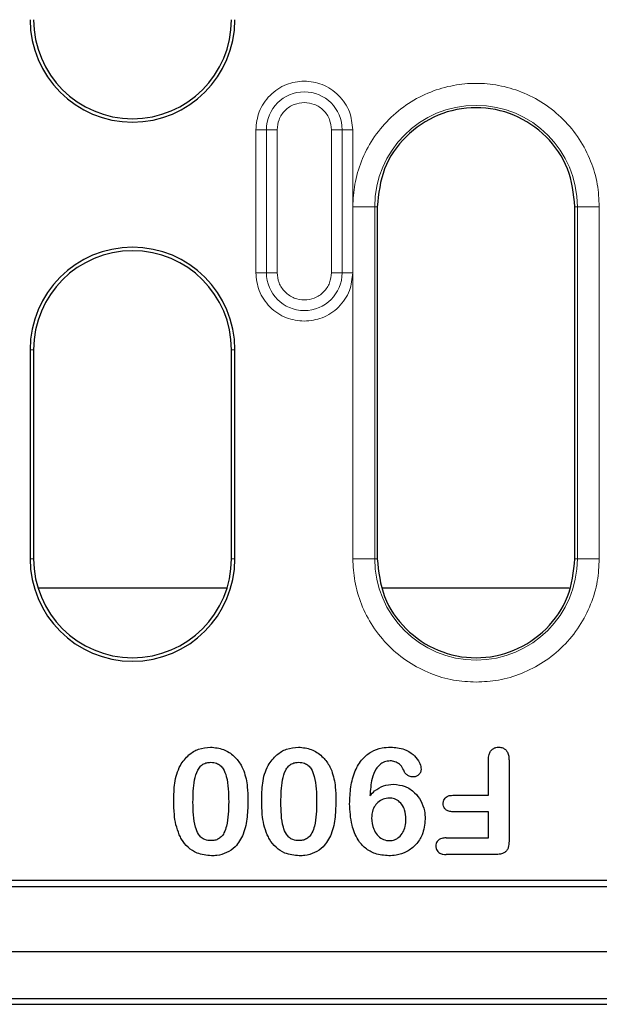
# Model space of a CAD drawing. Units: millimetres. Extents: x 0 to 420, y 0 to 297.
# Drawn here: x 295 to 308, y 87 to 109 of the extents above; entities that cross this region are included whole.
import ezdxf

# ---------------------------------------------------------------- set-up
doc = ezdxf.new("R2010")
doc.units = ezdxf.units.MM

msp = doc.modelspace()

# ---------------------------------------------------------------- linework, layer by layer
at = {"color": 8, "linetype": 'Continuous', "lineweight": 18}
for p, q in [((300.6371, 106.4972), (300.8791, 106.4972)), ((300.6371, 106.4972), (300.6371, 103.2472)), ((300.8791, 106.4972), (300.8791, 103.2472)), ((301.1212, 106.4972), (300.8791, 106.4972)), ((301.1212, 103.2472), (301.1212, 106.4972)), ((302.3574, 106.4972), (302.3574, 103.2472)), ((302.3574, 106.4972), (302.5995, 106.4972)), ((302.5995, 103.2472), (302.5995, 106.4972)), ((302.8415, 106.4972), (302.5995, 106.4972)), ((302.8415, 103.2472), (302.8415, 106.4972)), ((302.8424, 104.7472), (302.8424, 96.7472)), ((303.3418, 104.7472), (302.8424, 104.7472)), ((303.3418, 96.7472), (303.3418, 104.7472)), ((303.3418, 104.7472), (303.3955, 104.7472)), ((307.8955, 104.7472), (307.9493, 104.7472)), ((307.9493, 104.7472), (307.9493, 96.7472)), ((308.4486, 104.7472), (307.9493, 104.7472)), ((308.4486, 96.7472), (308.4486, 104.7472)), ((300.8791, 103.2472), (300.6371, 103.2472)), ((300.8791, 103.2472), (301.1212, 103.2472)), ((302.3574, 103.2472), (302.5995, 103.2472)), ((302.8415, 103.2472), (302.5995, 103.2472)), ((295.583, 101.4972), (295.5044, 101.4972)), ((300.1616, 101.4972), (300.083, 101.4972)), ((295.5044, 96.7472), (295.583, 96.7472)), ((300.1616, 96.7472), (300.083, 96.7472)), ((303.3418, 96.7472), (302.8424, 96.7472)), ((303.3418, 96.7472), (303.3955, 96.7472)), ((307.9493, 96.7472), (307.8955, 96.7472)), ((307.9493, 96.7472), (308.4486, 96.7472))]:
    msp.add_line(p, q, dxfattribs=at)
at = {"color": 7, "linetype": 'Continuous', "lineweight": 25}
for p, q in [((303.3955, 104.7472), (303.3955, 96.7472)), ((307.8955, 96.7472), (307.8955, 104.7472)), ((295.5044, 101.4972), (295.5044, 96.7472)), ((295.583, 101.4972), (295.583, 96.7472)), ((300.083, 96.7472), (300.083, 101.4972)), ((300.1616, 96.7472), (300.1616, 101.4972)), ((299.9811, 96.0777), (295.6849, 96.0777)), ((307.7624, 96.0777), (303.5287, 96.0777)), ((305.9268, 91.3722), (305.9268, 92.1676)), ((306.3955, 92.17), (306.3955, 90.3258)), ((305.1206, 91.3722), (305.9268, 91.3722)), ((305.9268, 90.9972), (305.1206, 90.9972)), ((305.9268, 90.4034), (305.9268, 90.9972)), ((304.9624, 90.4034), (305.9268, 90.4034)), ((306.1084, 90.0284), (304.9624, 90.0284)), ((268.708, 89.2972), (326.958, 89.2972)), ((326.0044, 89.4347), (269.6616, 89.4347)), ((235.458, 87.8222), (360.208, 87.8222)), ((234.2381, 86.6222), (361.428, 86.6222)), ((360.208, 86.7472), (235.458, 86.7472))]:
    msp.add_line(p, q, dxfattribs=at)
for centre, radius, start, end in [((297.833, 108.9972), 2.3286, 180, 0), ((297.833, 108.9972), 2.25, 180, 0), ((297.833, 101.4972), 2.3286, 0, 180), ((297.833, 101.4972), 2.25, 0, 180), ((297.833, 96.7472), 2.3286, 180, 0), ((297.833, 96.7472), 2.25, 180, 0)]:
    msp.add_arc(centre, radius, start, end, dxfattribs=at)
at = {"color": 8, "linetype": 'Continuous', "lineweight": 18}
for centre, radius, start, end in [((301.7393, 106.4972), 0.8602, 0, 180), ((305.6455, 104.7472), 2.3038, 0, 180), ((301.7393, 103.2472), 0.8602, 180, 0), ((305.6455, 96.7472), 2.3038, 180, 0)]:
    msp.add_arc(centre, radius, start, end, dxfattribs=at)
for points, knots in [([(302.8415, 106.4972), (302.8268, 106.6358), (302.8041, 106.8491), (302.6667, 107.1058), (302.5244, 107.2821), (302.3479, 107.4253), (302.0912, 107.5584), (301.7393, 107.626), (301.3873, 107.5584), (301.1307, 107.4253), (300.9541, 107.2821), (300.8119, 107.1058), (300.6744, 106.8491), (300.6518, 106.6358), (300.6371, 106.4972)], [0, 0, 0, 0, 0.1197284, 0.1841803, 0.25, 0.3158197, 0.3802716, 0.5, 0.6197284, 0.6841803, 0.75, 0.8158197, 0.8802716, 1, 1, 1, 1]), ([(308.4486, 104.7472), (308.4395, 104.9181), (308.4208, 105.2703), (308.2648, 105.7927), (308.0062, 106.2951), (307.6416, 106.7434), (307.1935, 107.1075), (306.6911, 107.3678), (306.1687, 107.518), (305.6455, 107.5659), (305.1224, 107.518), (304.6, 107.3678), (304.0976, 107.1075), (303.6494, 106.7434), (303.2848, 106.2951), (303.0262, 105.7927), (302.8703, 105.2703), (302.8515, 104.9181), (302.8424, 104.7472)], [0, 0, 0, 0, 0.058258, 0.1200057, 0.1843204, 0.25, 0.3156796, 0.3799943, 0.441742, 0.5, 0.558258, 0.6200057, 0.6843204, 0.75, 0.8156796, 0.8799943, 0.941742, 1, 1, 1, 1]), ([(301.1212, 106.4972), (301.1295, 106.5749), (301.1423, 106.6949), (301.2193, 106.839), (301.2992, 106.9373), (301.3975, 107.0172), (301.5416, 107.0942), (301.6616, 107.107), (301.7393, 107.1153)], [0, 0, 0, 0, 0.2394429, 0.3697907, 0.5000001, 0.6303478, 0.7605571, 1, 1, 1, 1]), ([(301.7393, 107.1153), (301.817, 107.107), (301.9371, 107.0941), (302.0811, 107.0172), (302.1795, 106.9373), (302.2593, 106.8389), (302.3363, 106.6949), (302.3491, 106.5749), (302.3574, 106.4972)], [0, 0, 0, 0, 0.23944295, 0.36979073, 0.50000006, 0.63034779, 0.76055705, 1, 1, 1, 1]), ([(300.6371, 103.2472), (300.6518, 103.1085), (300.6744, 102.8952), (300.8119, 102.6386), (300.9541, 102.462), (301.1307, 102.3198), (301.3873, 102.1823), (301.6006, 102.1597), (301.7393, 102.1449)], [0, 0, 0, 0, 0.23945684, 0.36836066, 0.5, 0.63163934, 0.76054316, 1, 1, 1, 1]), ([(302.3574, 103.2472), (302.3491, 103.1694), (302.3363, 103.0494), (302.2593, 102.9053), (302.1794, 102.8071), (302.0811, 102.7267), (301.937, 102.6522), (301.7393, 102.6141), (301.5415, 102.6522), (301.3975, 102.7268), (301.2991, 102.8072), (301.2193, 102.9054), (301.1423, 103.0495), (301.1295, 103.1694), (301.1212, 103.2472)], [0, 0, 0, 0, 0.11972147, 0.18489537, 0.25000003, 0.31517389, 0.38027853, 0.5, 0.61972147, 0.68489537, 0.75000003, 0.81517389, 0.88027853, 1, 1, 1, 1]), ([(301.7393, 102.1449), (301.8779, 102.1597), (302.0912, 102.1823), (302.3479, 102.3198), (302.5244, 102.462), (302.6667, 102.6386), (302.8041, 102.8952), (302.8268, 103.1085), (302.8415, 103.2472)], [0, 0, 0, 0, 0.2394568, 0.3683607, 0.5, 0.6316393, 0.7605432, 1, 1, 1, 1]), ([(302.8424, 96.7472), (302.8515, 96.5762), (302.8703, 96.224), (303.0262, 95.7016), (303.2848, 95.1992), (303.6494, 94.7511), (304.0976, 94.3865), (304.6, 94.1279), (305.1224, 93.9719), (305.4746, 93.9532), (305.6455, 93.9441)], [0, 0, 0, 0, 0.116516, 0.2400113, 0.3686408, 0.5, 0.6313592, 0.7599887, 0.883484, 1, 1, 1, 1]), ([(305.6455, 93.9441), (305.8165, 93.9532), (306.1687, 93.9719), (306.6911, 94.1279), (307.1935, 94.3865), (307.6416, 94.7511), (308.0062, 95.1992), (308.2648, 95.7016), (308.4208, 96.224), (308.4395, 96.5762), (308.4486, 96.7472)], [0, 0, 0, 0, 0.116516, 0.2400113, 0.3686408, 0.5, 0.6313592, 0.7599887, 0.883484, 1, 1, 1, 1])]:
    msp.add_open_spline(points, degree=3, knots=knots, dxfattribs=at)
at = {"color": 7, "linetype": 'Continuous', "lineweight": 25}
for points in [[(307.8955, 104.7472), (307.8617, 105.0417), (307.7941, 105.6306), (307.2738, 106.3796), (306.53, 106.88), (305.6455, 107.0557), (304.761, 106.88), (304.0173, 106.3796), (303.497, 105.6306), (303.4294, 105.0417), (303.3955, 104.7472)], [(303.3955, 96.7472), (303.4294, 96.4527), (303.497, 95.8637), (304.0173, 95.1148), (304.761, 94.6143), (305.6455, 94.4386), (306.53, 94.6143), (307.2738, 95.1148), (307.7941, 95.8637), (307.8617, 96.4527), (307.8955, 96.7472)]]:
    msp.add_open_spline(points, degree=3, dxfattribs=at)
for points, knots in [([(298.9204, 92.0523), (298.9796, 92.1371), (299.0877, 92.2918), (299.338, 92.4394), (299.5165, 92.4568), (299.6099, 92.4659)], [0, 0, 0, 0, 0.3657341, 0.6679278, 1, 1, 1, 1]), ([(299.6099, 92.4659), (299.7089, 92.4558), (299.9046, 92.4357), (300.1452, 92.2735), (300.2894, 92.0911), (300.3436, 91.9688), (300.3628, 91.9254)], [0, 0, 0, 0, 0.2996834, 0.5924033, 0.8554984, 1, 1, 1, 1]), ([(300.9204, 92.0523), (300.9796, 92.1371), (301.0877, 92.2918), (301.338, 92.4394), (301.5165, 92.4568), (301.6099, 92.4659)], [0, 0, 0, 0, 0.3657341, 0.6679278, 1, 1, 1, 1]), ([(301.6099, 92.4659), (301.7089, 92.4558), (301.9046, 92.4357), (302.1452, 92.2735), (302.2894, 92.0911), (302.3436, 91.9688), (302.3628, 91.9254)], [0, 0, 0, 0, 0.2996834, 0.5924033, 0.8554984, 1, 1, 1, 1]), ([(302.7705, 91.1788), (302.7755, 91.3065), (302.7852, 91.561), (302.8759, 91.915), (303.0412, 92.1946), (303.2591, 92.3749), (303.4865, 92.4554), (303.6371, 92.4628), (303.7022, 92.4659)], [0, 0, 0, 0, 0.2137371, 0.4259346, 0.6051319, 0.7480137, 0.8910941, 1, 1, 1, 1]), ([(303.7022, 92.4659), (303.8091, 92.4572), (303.9926, 92.4422), (304.2085, 92.3145), (304.3333, 92.174), (304.3894, 92.0514), (304.3941, 91.9824), (304.3955, 91.962)], [0, 0, 0, 0, 0.3386883, 0.5813259, 0.779704, 0.9347378, 1, 1, 1, 1]), ([(305.9268, 92.1676), (305.9288, 92.2132), (305.9319, 92.2853), (305.9732, 92.3763), (306.0286, 92.4311), (306.0946, 92.462), (306.1394, 92.4647), (306.1602, 92.4659)], [0, 0, 0, 0, 0.3179293, 0.501705, 0.6864084, 0.854955, 1, 1, 1, 1]), ([(306.1602, 92.4659), (306.1925, 92.4627), (306.2487, 92.457), (306.317, 92.4119), (306.3669, 92.3474), (306.3922, 92.2625), (306.3944, 92.1998), (306.3955, 92.17)], [0, 0, 0, 0, 0.2246559, 0.3917523, 0.5587434, 0.790177, 1, 1, 1, 1]), ([(298.7705, 91.2447), (298.7738, 91.3797), (298.7787, 91.5844), (298.8293, 91.8585), (298.8897, 91.987), (298.9204, 92.0523)], [0, 0, 0, 0, 0.4881975, 0.7400385, 1, 1, 1, 1]), ([(299.208, 91.212), (299.2099, 91.3822), (299.2125, 91.6304), (299.2902, 91.9086), (299.3729, 92.0314), (299.4536, 92.0925), (299.5372, 92.1191), (299.5919, 92.1212), (299.6153, 92.1222)], [0, 0, 0, 0, 0.4581763, 0.6684284, 0.7678457, 0.8524272, 0.9369621, 1, 1, 1, 1]), ([(299.6153, 92.1222), (299.66, 92.1185), (299.7378, 92.1122), (299.8336, 92.0525), (299.9147, 91.9519), (299.9837, 91.7708), (300.0154, 91.5159), (300.0188, 91.3228), (300.0205, 91.2252)], [0, 0, 0, 0, 0.1211199, 0.21073, 0.2998762, 0.4710058, 0.7327994, 1, 1, 1, 1]), ([(300.7705, 91.2447), (300.7738, 91.3797), (300.7787, 91.5844), (300.8293, 91.8585), (300.8897, 91.987), (300.9204, 92.0523)], [0, 0, 0, 0, 0.48819747, 0.74003846, 1, 1, 1, 1]), ([(301.208, 91.212), (301.2099, 91.3822), (301.2125, 91.6304), (301.2902, 91.9086), (301.3729, 92.0314), (301.4536, 92.0925), (301.5372, 92.1191), (301.5919, 92.1212), (301.6153, 92.1222)], [0, 0, 0, 0, 0.4581763, 0.6684284, 0.7678457, 0.8524272, 0.9369621, 1, 1, 1, 1]), ([(301.6153, 92.1222), (301.66, 92.1185), (301.7378, 92.1122), (301.8336, 92.0525), (301.9147, 91.9519), (301.9837, 91.7708), (302.0154, 91.5159), (302.0188, 91.3228), (302.0205, 91.2252)], [0, 0, 0, 0, 0.1211199, 0.21073, 0.2998762, 0.4710058, 0.7327994, 1, 1, 1, 1]), ([(303.3731, 91.9757), (303.3385, 91.9019), (303.2763, 91.7692), (303.2469, 91.5585), (303.2373, 91.429), (303.2325, 91.3639)], [0, 0, 0, 0, 0.3835231, 0.6902189, 1, 1, 1, 1]), ([(303.6919, 92.1534), (303.6489, 92.1489), (303.5627, 92.1398), (303.451, 92.0719), (303.3984, 92.007), (303.3731, 91.9757)], [0, 0, 0, 0, 0.3397122, 0.6812007, 1, 1, 1, 1]), ([(303.9995, 91.9435), (303.9782, 91.9841), (303.9379, 92.061), (303.8329, 92.1305), (303.7479, 92.1519), (303.702, 92.1531), (303.6919, 92.1534)], [0, 0, 0, 0, 0.3437124, 0.6514522, 0.9230703, 1, 1, 1, 1]), ([(304.3955, 91.962), (304.3926, 91.9383), (304.3871, 91.8931), (304.3455, 91.8382), (304.2945, 91.8), (304.2469, 91.7902), (304.2216, 91.789), (304.2154, 91.7887)], [0, 0, 0, 0, 0.2546043, 0.4855555, 0.7243026, 0.9325756, 1, 1, 1, 1]), ([(300.3628, 91.9254), (300.3815, 91.8655), (300.4187, 91.7459), (300.4516, 91.5266), (300.4556, 91.3683), (300.458, 91.2726)], [0, 0, 0, 0, 0.2833985, 0.5668145, 1, 1, 1, 1]), ([(302.3628, 91.9254), (302.3815, 91.8655), (302.4187, 91.7459), (302.4516, 91.5266), (302.4556, 91.3683), (302.458, 91.2726)], [0, 0, 0, 0, 0.2833985, 0.5668145, 1, 1, 1, 1]), ([(304.2154, 91.7887), (304.1832, 91.7921), (304.1278, 91.798), (304.0612, 91.8423), (304.0215, 91.8919), (304.006, 91.9283), (303.9995, 91.9435)], [0, 0, 0, 0, 0.3373215, 0.5816086, 0.825838, 1, 1, 1, 1]), ([(303.2325, 91.3639), (303.2668, 91.4008), (303.3535, 91.4939), (303.5361, 91.6017), (303.6912, 91.6153), (303.7691, 91.6222)], [0, 0, 0, 0, 0.246348, 0.6216897, 1, 1, 1, 1]), ([(303.7691, 91.6222), (303.8586, 91.6128), (304.0352, 91.5942), (304.252, 91.4478), (304.3994, 91.2495), (304.4773, 91.038), (304.4857, 90.8933), (304.4893, 90.8307)], [0, 0, 0, 0, 0.2242636, 0.442628, 0.6354127, 0.8420607, 1, 1, 1, 1]), ([(303.6719, 91.3097), (303.6247, 91.3044), (303.5301, 91.2938), (303.4106, 91.2161), (303.3236, 91.1061), (303.2764, 90.9828), (303.2723, 90.8972), (303.2705, 90.86)], [0, 0, 0, 0, 0.2104672, 0.4219925, 0.6171743, 0.833289, 1, 1, 1, 1]), ([(304.0518, 90.8302), (304.0471, 90.9015), (304.0394, 91.0207), (303.9617, 91.1712), (303.8598, 91.267), (303.7538, 91.3061), (303.6919, 91.3088), (303.6719, 91.3097)], [0, 0, 0, 0, 0.3107402, 0.5189442, 0.728069, 0.9119919, 1, 1, 1, 1]), ([(304.8985, 91.1856), (304.9009, 91.2122), (304.9051, 91.2573), (304.9401, 91.312), (304.9895, 91.3502), (305.0528, 91.3699), (305.0991, 91.3715), (305.1206, 91.3722)], [0, 0, 0, 0, 0.2402136, 0.4082336, 0.5764257, 0.8032756, 1, 1, 1, 1]), ([(298.896, 90.4762), (298.8684, 90.5508), (298.8131, 90.6999), (298.7775, 90.9604), (298.773, 91.1422), (298.7705, 91.2447)], [0, 0, 0, 0, 0.30377645, 0.60715304, 1, 1, 1, 1]), ([(299.6187, 90.3409), (299.5712, 90.3446), (299.4912, 90.3509), (299.3931, 90.4098), (299.3142, 90.5064), (299.245, 90.6805), (299.2132, 90.9277), (299.2098, 91.1165), (299.208, 91.212)], [0, 0, 0, 0, 0.1307708, 0.2203642, 0.3097618, 0.4738775, 0.7340202, 1, 1, 1, 1]), ([(300.0205, 91.2252), (300.019, 91.1316), (300.0161, 90.9462), (299.9837, 90.7066), (299.9276, 90.5291), (299.8557, 90.425), (299.7717, 90.3668), (299.6903, 90.3437), (299.6387, 90.3417), (299.6187, 90.3409)], [0, 0, 0, 0, 0.2589476, 0.5133204, 0.6669753, 0.7698827, 0.8572785, 0.9445197, 1, 1, 1, 1]), ([(300.458, 91.2726), (300.455, 91.142), (300.4504, 90.9451), (300.4136, 90.6826), (300.3733, 90.555), (300.3531, 90.4908)], [0, 0, 0, 0, 0.4941539, 0.7453978, 1, 1, 1, 1]), ([(300.896, 90.4762), (300.8684, 90.5508), (300.8131, 90.6999), (300.7775, 90.9604), (300.773, 91.1422), (300.7705, 91.2447)], [0, 0, 0, 0, 0.30377645, 0.60715304, 1, 1, 1, 1]), ([(301.6187, 90.3409), (301.5712, 90.3446), (301.4912, 90.3509), (301.3931, 90.4098), (301.3142, 90.5064), (301.245, 90.6805), (301.2132, 90.9277), (301.2098, 91.1165), (301.208, 91.212)], [0, 0, 0, 0, 0.1307708, 0.2203642, 0.3097618, 0.4738775, 0.7340202, 1, 1, 1, 1]), ([(302.0205, 91.2252), (302.019, 91.1316), (302.0161, 90.9462), (301.9837, 90.7066), (301.9276, 90.5291), (301.8557, 90.425), (301.7717, 90.3668), (301.6903, 90.3437), (301.6387, 90.3417), (301.6187, 90.3409)], [0, 0, 0, 0, 0.2589476, 0.5133204, 0.6669753, 0.7698827, 0.8572785, 0.9445197, 1, 1, 1, 1]), ([(302.458, 91.2726), (302.455, 91.142), (302.4504, 90.9451), (302.4136, 90.6826), (302.3733, 90.555), (302.3531, 90.4908)], [0, 0, 0, 0, 0.49415394, 0.74539779, 1, 1, 1, 1]), ([(303.6626, 89.9972), (303.556, 90.0056), (303.3643, 90.0209), (303.1192, 90.161), (302.9285, 90.3825), (302.7938, 90.7323), (302.779, 91.0155), (302.7705, 91.1788)], [0, 0, 0, 0, 0.1899856, 0.3414165, 0.4929079, 0.7074674, 1, 1, 1, 1]), ([(305.1206, 90.9972), (305.0895, 90.9986), (305.0384, 91.0011), (304.9718, 91.0295), (304.9297, 91.0709), (304.9022, 91.1248), (304.8998, 91.1643), (304.8985, 91.1856)], [0, 0, 0, 0, 0.2813468, 0.4619384, 0.6438066, 0.8077699, 1, 1, 1, 1]), ([(303.2705, 90.86), (303.2785, 90.7722), (303.291, 90.634), (303.3902, 90.4706), (303.5034, 90.3768), (303.6096, 90.3431), (303.6677, 90.3413), (303.6817, 90.3409)], [0, 0, 0, 0, 0.35436, 0.5580235, 0.7629417, 0.9427537, 1, 1, 1, 1]), ([(304.4893, 90.8307), (304.4761, 90.7085), (304.4534, 90.4985), (304.2877, 90.2434), (304.0781, 90.0827), (303.8582, 90.0055), (303.7174, 89.9995), (303.6626, 89.9972)], [0, 0, 0, 0, 0.27762258, 0.47749256, 0.67755589, 0.87453402, 1, 1, 1, 1]), ([(303.6817, 90.3409), (303.7197, 90.3446), (303.7961, 90.3521), (303.9038, 90.4218), (303.9892, 90.5279), (304.0438, 90.672), (304.049, 90.775), (304.0518, 90.8302)], [0, 0, 0, 0, 0.1663362, 0.3335007, 0.5480292, 0.757787, 1, 1, 1, 1]), ([(299.626, 89.9972), (299.5138, 90.0077), (299.3209, 90.0257), (299.0907, 90.1808), (298.9657, 90.3367), (298.9131, 90.442), (298.896, 90.4762)], [0, 0, 0, 0, 0.3595825, 0.6181727, 0.8759113, 1, 1, 1, 1]), ([(300.3531, 90.4908), (300.2993, 90.3868), (300.2092, 90.2127), (299.9787, 90.058), (299.7868, 90.0026), (299.6676, 89.9986), (299.626, 89.9972)], [0, 0, 0, 0, 0.3689454, 0.617907, 0.8664944, 1, 1, 1, 1]), ([(301.626, 89.9972), (301.5138, 90.0077), (301.3209, 90.0257), (301.0907, 90.1808), (300.9657, 90.3367), (300.9131, 90.442), (300.896, 90.4762)], [0, 0, 0, 0, 0.3595825, 0.6181727, 0.8759113, 1, 1, 1, 1]), ([(302.3531, 90.4908), (302.2993, 90.3868), (302.2092, 90.2127), (301.9787, 90.058), (301.7868, 90.0026), (301.6676, 89.9986), (301.626, 89.9972)], [0, 0, 0, 0, 0.3689454, 0.617907, 0.8664944, 1, 1, 1, 1]), ([(304.9624, 90.4034), (304.93, 90.402), (304.8768, 90.3996), (304.807, 90.3707), (304.7626, 90.328), (304.7355, 90.2735), (304.7332, 90.2349), (304.732, 90.2149)], [0, 0, 0, 0, 0.2866534, 0.471646, 0.6580012, 0.8238286, 1, 1, 1, 1]), ([(304.732, 90.2149), (304.7343, 90.1889), (304.7383, 90.1435), (304.7756, 90.089), (304.8257, 90.0511), (304.8909, 90.031), (304.9385, 90.0293), (304.9624, 90.0284)], [0, 0, 0, 0, 0.23002214, 0.40160621, 0.5733455, 0.78593787, 1, 1, 1, 1]), ([(306.3955, 90.3258), (306.3935, 90.279), (306.3905, 90.2084), (306.3517, 90.121), (306.2985, 90.0686), (306.2145, 90.0334), (306.1487, 90.0303), (306.1084, 90.0284)], [0, 0, 0, 0, 0.2910696, 0.4394314, 0.5894335, 0.7484243, 1, 1, 1, 1])]:
    msp.add_open_spline(points, degree=3, knots=knots, dxfattribs=at)

doc.saveas('drawing.dxf')
